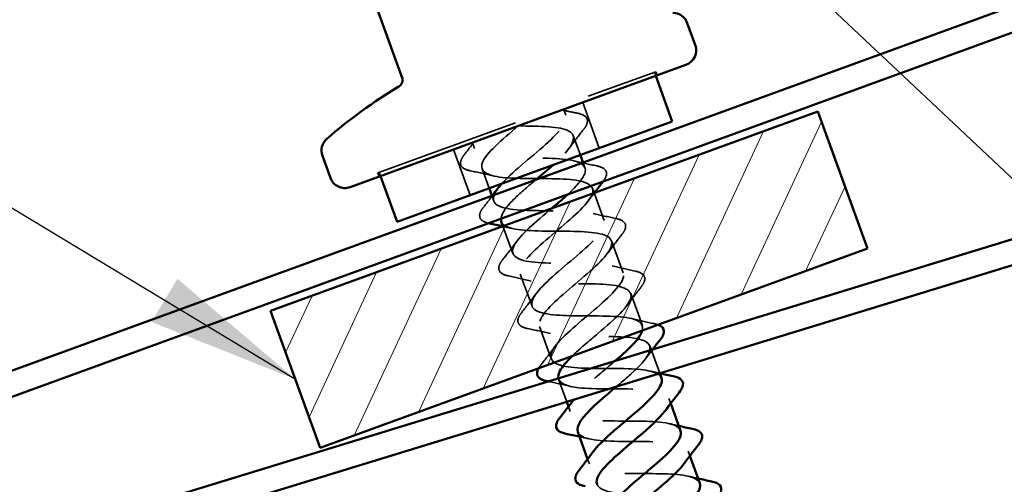
# Model space of a CAD drawing. Units: inches. Extents: x 0.6 to 33.4, y 0.4 to 21.4.
# Drawn here: x 14.2 to 15.5, y 13.8 to 14.4 of the extents above; entities that cross this region are included whole.
import ezdxf

# ---------------------------------------------------------------- set-up
doc = ezdxf.new("R2010")
doc.units = ezdxf.units.IN
doc.header["$LTSCALE"] = 2
doc.header["$MEASUREMENT"] = 0
doc.linetypes.add('DASHED', pattern=[0.2067, 0.1654, -0.0413])
for name, color, linetype, lineweight in [('Hatch (ANSI)', 7, 'Continuous', 18), ('Hidden (ANSI)', 7, 'DASHED', 35), ('Symbol (ANSI)', 7, 'Continuous', 25), ('Visible (ANSI)', 7, 'Continuous', 50)]:
    doc.layers.add(name, color=color, linetype=linetype, lineweight=lineweight)
doc.styles.add('Note Text (ANSI)', font='tahoma.ttf')
doc.dimstyles.new('Default (ANSI)$7', dxfattribs={"dimscale": 2, "dimtxt": 0.12, "dimasz": 0.098425, "dimexe": 0.125, "dimexo": 0.0625, "dimgap": 0.031496, "dimtad": 0, "dimtih": 1, "dimtoh": 1, "dimrnd": 1e-08, "dimzin": 4, "dimdsep": 46, "dimtxsty": 'Note Text (ANSI)', "dimcen": 0.09, "dimdle": 0.393701, "dimclrd": 256, "dimclre": 256, "dimclrt": 256, "dimadec": 0, "dimazin": 1, "dimtfac": 1, "dimtofl": 0, "dimtmove": 0, "dimatfit": 3, "dimfxl": 1, "dimtolj": 1, "dimtzin": 4, "dimlwd": -1, "dimlwe": -1, "dimarcsym": 0})

msp = doc.modelspace()

# ---------------------------------------------------------------- hatches: boundary and pattern name
at = {"layer": 'Hatch (ANSI)'}
h = msp.add_hatch(dxfattribs=at)
h.set_pattern_fill('ANSI31', color=256, scale=0.5, angle=20, style=0)
h.paths.add_polyline_path([(14.54183, 13.97754), (15.2466, 14.23405), (15.31073, 14.05786), (14.60596, 13.80135)])

# ---------------------------------------------------------------- linework, layer by layer
at = {"layer": 'Hidden (ANSI)', "ltscale": 0.569855}
msp.add_line((14.67997, 14.15499), (15.03799, 14.2853), dxfattribs=at)
at = {"layer": 'Hidden (ANSI)', "ltscale": 0.004662}
for p, q in [((15.03611, 14.28461), (15.03782, 14.27991)), ((15.0397, 14.2806), (15.03799, 14.2853)), ((14.68168, 14.15029), (14.67997, 14.15499)), ((14.68185, 14.15567), (14.68356, 14.15097))]:
    msp.add_line(p, q, dxfattribs=at)
at = {"layer": 'Hidden (ANSI)', "ltscale": 0.007519}
for p, q in [((14.91942, 14.23682), (14.92216, 14.2293)), ((14.80196, 14.19407), (14.8047, 14.18655))]:
    msp.add_line(p, q, dxfattribs=at)
at = {"layer": 'Hidden (ANSI)', "ltscale": 0.059422}
for p, q in [((14.94385, 14.24571), (14.96523, 14.18698)), ((14.77753, 14.18517), (14.7989, 14.12644))]:
    msp.add_line(p, q, dxfattribs=at)
at = {"layer": 'Hidden (ANSI)', "ltscale": 0.025137}
for p, q in [((14.93173, 14.20299), (14.9408, 14.17809)), ((14.81427, 14.16024), (14.82334, 14.13534))]:
    msp.add_line(p, q, dxfattribs=at)
at = {"layer": 'Hidden (ANSI)', "ltscale": 0.007043}
for p, q in [((14.94422, 14.16869), (14.94678, 14.16164)), ((14.82676, 14.12594), (14.82932, 14.11889))]:
    msp.add_line(p, q, dxfattribs=at)
at = {"layer": 'Hidden (ANSI)', "ltscale": 0.041803}
for p, q in [((14.95636, 14.13533), (14.97141, 14.09399)), ((14.98098, 14.06767), (14.99603, 14.02633)), ((14.86352, 14.02492), (14.87857, 13.98358)), ((15.00561, 14.00002), (15.02066, 13.95867)), ((14.88815, 13.95726), (14.9032, 13.91592))]:
    msp.add_line(p, q, dxfattribs=at)
at = {"layer": 'Hidden (ANSI)', "ltscale": 0.035613}
msp.add_line((14.84112, 14.08647), (14.85395, 14.05123), dxfattribs=at)
at = {"layer": 'Hidden (ANSI)', "ltscale": 0.035427}
msp.add_line((15.03024, 13.93236), (15.04299, 13.8973), dxfattribs=at)
at = {"layer": 'Hidden (ANSI)', "ltscale": 0.029241}
msp.add_line((14.91277, 13.88961), (14.92331, 13.86066), dxfattribs=at)
at = {"layer": 'Hidden (ANSI)', "ltscale": 0.006181}
for p, q in [((15.05486, 13.8647), (15.05712, 13.8585)), ((14.92557, 13.85446), (14.92782, 13.84826)), ((15.07949, 13.79704), (15.08174, 13.79085)), ((14.95019, 13.7868), (14.95245, 13.7806))]:
    msp.add_line(p, q, dxfattribs=at)
at = {"layer": 'Hidden (ANSI)', "ltscale": 0.172328}
msp.add_open_spline([(14.8398, 14.14133), (14.84282, 14.14473), (14.84641, 14.14834), (14.85047, 14.15213), (14.86836, 14.16878), (14.89392, 14.18822), (14.90896, 14.20384), (14.92338, 14.21881), (14.92701, 14.22986), (14.91588, 14.23553)], degree=3, knots=[-3.9488074, -3.9488074, -3.9488074, -3.9488074, -3.6653332, -3.6653332, -3.6653332, -2.4178846, -2.4178846, -2.4178846, -1.2217305, -1.2217305, -1.2217305, -1.2217305], dxfattribs=at)
at = {"layer": 'Hidden (ANSI)', "ltscale": 0.019441}
for points in [[(14.91738, 14.23608), (14.92401, 14.23455), (14.93068, 14.23311), (14.93736, 14.23172)], [(14.7915, 14.17863), (14.79572, 14.18399), (14.7999, 14.18938), (14.804, 14.19481)]]:
    msp.add_open_spline(points, degree=3, dxfattribs=at)
at = {"layer": 'Hidden (ANSI)', "ltscale": 0.076}
for points in [[(14.93736, 14.23172), (14.94238, 14.23067), (14.94606, 14.22907), (14.95011, 14.22436), (14.95042, 14.22124), (14.94833, 14.21573), (14.9469, 14.21341), (14.94493, 14.21091)], [(14.79907, 14.15782), (14.79405, 14.15887), (14.79037, 14.16047), (14.78632, 14.16518), (14.78601, 14.1683), (14.7881, 14.17381), (14.78953, 14.17613), (14.7915, 14.17863)], [(14.98661, 14.0964), (14.99163, 14.09536), (14.99531, 14.09376), (14.99937, 14.08904), (14.99967, 14.08592), (14.99758, 14.08042), (14.99615, 14.07809), (14.99419, 14.0756)], [(14.84832, 14.02251), (14.8433, 14.02355), (14.83962, 14.02515), (14.83557, 14.02987), (14.83526, 14.03299), (14.83735, 14.03849), (14.83878, 14.04082), (14.84075, 14.04331)], [(15.01124, 14.02875), (15.01625, 14.0277), (15.01994, 14.0261), (15.02399, 14.02139), (15.02429, 14.01827), (15.02221, 14.01276), (15.02078, 14.01044), (15.01881, 14.00794)], [(14.87294, 13.95485), (14.86793, 13.95589), (14.86424, 13.95749), (14.86019, 13.96221), (14.85989, 13.96533), (14.86198, 13.97083), (14.8634, 13.97316), (14.86537, 13.97565)]]:
    msp.add_open_spline(points, degree=3, knots=[0, 0, 0, 0, 0.07810171, 0.07810171, 0.1536914, 0.1536914, 0.20215549, 0.20215549, 0.20215549, 0.20215549], dxfattribs=at)
at = {"layer": 'Hidden (ANSI)', "ltscale": 1.058015}
msp.add_open_spline([(14.86069, 14.21544), (14.83953, 14.1976), (14.81928, 14.18009), (14.81478, 14.16831), (14.81028, 14.15653), (14.82211, 14.15069), (14.84486, 14.14883), (14.86761, 14.14697), (14.89982, 14.14855), (14.92322, 14.14693), (14.94663, 14.14531), (14.95972, 14.13993), (14.95629, 14.12854), (14.95286, 14.11715), (14.93341, 14.09993), (14.91228, 14.0821), (14.89114, 14.06426), (14.87014, 14.04648), (14.86459, 14.03432), (14.85903, 14.02215), (14.86958, 14.01585), (14.89163, 14.01374), (14.91369, 14.01162), (14.94584, 14.01318), (14.96985, 14.01178), (14.99387, 14.01038), (15.0082, 14.00546), (15.00586, 13.99446), (15.00352, 13.98347), (14.98492, 13.96656), (14.96386, 13.94875), (14.952, 13.93872), (14.93993, 13.92862), (14.93048, 13.91946)], degree=3, knots=[0, 0, 0, 0, 1.2474486, 1.2474486, 1.2474486, 2.4948973, 2.4948973, 2.4948973, 3.7423459, 3.7423459, 3.7423459, 4.9897945, 4.9897945, 4.9897945, 6.2372432, 6.2372432, 6.2372432, 7.4846918, 7.4846918, 7.4846918, 8.7321404, 8.7321404, 8.7321404, 9.979589, 9.979589, 9.979589, 11.2270377, 11.2270377, 11.2270377, 12.4744863, 12.4744863, 12.4744863, 13.1772359, 13.1772359, 13.1772359, 13.1772359], dxfattribs=at)
at = {"layer": 'Hidden (ANSI)', "ltscale": 0.172301}
msp.add_open_spline([(14.86069, 14.21544), (14.88837, 14.21538), (14.91514, 14.21498), (14.92616, 14.20885), (14.93717, 14.20272), (14.93187, 14.19064), (14.91564, 14.17459), (14.91261, 14.17161), (14.90927, 14.1685), (14.90571, 14.16532)], degree=3, knots=[0, 0, 0, 0, 1.2474486, 1.2474486, 1.2474486, 2.4948973, 2.4948973, 2.4948973, 2.727077, 2.727077, 2.727077, 2.727077], dxfattribs=at)
at = {"layer": 'Hidden (ANSI)', "ltscale": 0.028699}
for points in [[(14.94493, 14.21091), (14.93871, 14.20301), (14.93257, 14.19505), (14.92666, 14.18698)], [(14.93261, 14.17065), (14.94232, 14.16827), (14.95214, 14.16611), (14.96199, 14.16406)], [(14.82845, 14.15124), (14.81874, 14.15361), (14.80891, 14.15577), (14.79907, 14.15782)], [(14.95723, 14.10299), (14.96694, 14.10061), (14.97677, 14.09845), (14.98661, 14.0964)], [(14.99419, 14.0756), (14.98796, 14.0677), (14.98182, 14.05973), (14.97591, 14.05167)], [(14.84075, 14.04331), (14.84697, 14.05121), (14.85311, 14.05918), (14.85902, 14.06724)], [(14.98186, 14.03533), (14.99157, 14.03295), (15.00139, 14.0308), (15.01124, 14.02875)], [(14.8777, 14.01592), (14.86799, 14.0183), (14.85817, 14.02045), (14.84832, 14.02251)], [(14.86537, 13.97565), (14.8716, 13.98355), (14.87774, 13.99152), (14.88365, 13.99958)], [(15.01881, 14.00794), (15.01259, 14.00004), (15.00645, 13.99207), (15.00054, 13.98401)], [(15.00648, 13.96767), (15.01619, 13.96529), (15.02602, 13.96314), (15.03586, 13.96109)], [(14.90233, 13.94826), (14.89261, 13.95064), (14.88279, 13.9528), (14.87294, 13.95485)], [(14.89, 13.908), (14.89622, 13.9159), (14.90236, 13.92386), (14.90827, 13.93193)]]:
    msp.add_open_spline(points, degree=3, dxfattribs=at)
at = {"layer": 'Hidden (ANSI)', "ltscale": 0.288214}
msp.add_open_spline([(14.92451, 14.12747), (14.937, 14.13907), (14.94606, 14.14943), (14.94718, 14.1569), (14.94878, 14.16763), (14.93362, 14.17225), (14.90922, 14.17351), (14.88481, 14.17477), (14.85274, 14.17323), (14.83118, 14.17553), (14.8105, 14.17773), (14.80062, 14.18385), (14.8055, 14.19536)], degree=3, knots=[-5.7814031, -5.7814031, -5.7814031, -5.7814031, -4.9127818, -4.9127818, -4.9127818, -3.6653332, -3.6653332, -3.6653332, -2.4178846, -2.4178846, -2.4178846, -1.2217305, -1.2217305, -1.2217305, -1.2217305], dxfattribs=at)
at = {"layer": 'Hidden (ANSI)', "ltscale": 0.073934}
for points, knots in [([(14.96199, 14.16406), (14.967, 14.16302), (14.97069, 14.16141), (14.97474, 14.1567), (14.97504, 14.15358), (14.97305, 14.14832), (14.97184, 14.14628), (14.97021, 14.1441)], [0, 0, 0, 0, 0.07810171, 0.07810171, 0.1536914, 0.1536914, 0.19664771, 0.19664771, 0.19664771, 0.19664771]), ([(14.82265, 14.09039), (14.81817, 14.09144), (14.81485, 14.09298), (14.81094, 14.09752), (14.81064, 14.10064), (14.81273, 14.10615), (14.81415, 14.10847), (14.81612, 14.11097)], [0.00550574, 0.00550574, 0.00550574, 0.00550574, 0.07810171, 0.07810171, 0.1536914, 0.1536914, 0.20215549, 0.20215549, 0.20215549, 0.20215549])]:
    msp.add_open_spline(points, degree=3, knots=knots, dxfattribs=at)
at = {"layer": 'Hidden (ANSI)', "ltscale": 0.088184}
msp.add_open_spline([(14.8842, 14.14685), (14.8744, 14.13857), (14.86466, 14.13032), (14.85683, 14.12276), (14.84576, 14.11209), (14.83913, 14.10303), (14.83867, 14.09622)], degree=3, knots=[3.1634093, 3.1634093, 3.1634093, 3.1634093, 3.7423459, 3.7423459, 3.7423459, 4.5596727, 4.5596727, 4.5596727, 4.5596727], dxfattribs=at)
at = {"layer": 'Hidden (ANSI)', "ltscale": 0.018562}
msp.add_open_spline([(14.81612, 14.11097), (14.82015, 14.11609), (14.82415, 14.12124), (14.82807, 14.12642)], degree=3, dxfattribs=at)
at = {"layer": 'Hidden (ANSI)', "ltscale": 0.824394}
msp.add_open_spline([(15.02038, 13.95219), (15.02212, 13.95895), (15.01877, 13.96386), (15.00983, 13.96673), (14.99503, 13.97149), (14.96575, 13.97097), (14.93842, 13.97117), (14.91109, 13.97136), (14.8875, 13.97292), (14.88048, 13.9805), (14.87347, 13.98809), (14.8833, 14.00181), (14.90173, 14.01866), (14.92016, 14.03551), (14.94555, 14.05489), (14.95983, 14.07023), (14.97411, 14.08557), (14.97596, 14.09639), (14.96216, 14.1015), (14.94836, 14.10662), (14.91969, 14.10633), (14.8922, 14.10647), (14.8647, 14.1066), (14.84019, 14.10782), (14.83207, 14.115), (14.82698, 14.1195), (14.82847, 14.12639), (14.83468, 14.135)], degree=3, knots=[-14.3989663, -14.3989663, -14.3989663, -14.3989663, -13.6449222, -13.6449222, -13.6449222, -12.3974736, -12.3974736, -12.3974736, -11.150025, -11.150025, -11.150025, -9.9025763, -9.9025763, -9.9025763, -8.6551277, -8.6551277, -8.6551277, -7.4076791, -7.4076791, -7.4076791, -6.1602304, -6.1602304, -6.1602304, -4.9127818, -4.9127818, -4.9127818, -4.1317291, -4.1317291, -4.1317291, -4.1317291], dxfattribs=at)
at = {"layer": 'Hidden (ANSI)', "ltscale": 0.011802}
for points in [[(14.95872, 14.12928), (14.95621, 14.12597), (14.95373, 14.12266), (14.95129, 14.11932)], [(14.85308, 14.08358), (14.84906, 14.08456), (14.84503, 14.08551), (14.84098, 14.08642)]]:
    msp.add_open_spline(points, degree=3, dxfattribs=at)
at = {"layer": 'Hidden (ANSI)', "ltscale": 0.888081}
msp.add_open_spline([(15.04525, 13.891), (15.04207, 13.8991), (15.02543, 13.90231), (15.00221, 13.90311), (14.97677, 13.90399), (14.94508, 13.9026), (14.92508, 13.90547), (14.90509, 13.90833), (14.89803, 13.9159), (14.90631, 13.92906), (14.91459, 13.94221), (14.93735, 13.96064), (14.95816, 13.97835), (14.97898, 13.99607), (14.99605, 14.01243), (14.99655, 14.02275), (14.99704, 14.03307), (14.98069, 14.03726), (14.95574, 14.03832), (14.9308, 14.03938), (14.89889, 14.03791), (14.87809, 14.04048), (14.85729, 14.04305), (14.84892, 14.05015), (14.8562, 14.06294), (14.86315, 14.07514), (14.88362, 14.09227), (14.9037, 14.10925)], degree=3, knots=[-17.2787596, -17.2787596, -17.2787596, -17.2787596, -16.1398195, -16.1398195, -16.1398195, -14.8923709, -14.8923709, -14.8923709, -13.6449222, -13.6449222, -13.6449222, -12.3974736, -12.3974736, -12.3974736, -11.150025, -11.150025, -11.150025, -9.9025763, -9.9025763, -9.9025763, -8.6551277, -8.6551277, -8.6551277, -7.4076791, -7.4076791, -7.4076791, -6.2177355, -6.2177355, -6.2177355, -6.2177355], dxfattribs=at)
at = {"layer": 'Hidden (ANSI)', "ltscale": 0.876866}
msp.add_open_spline([(14.83906, 14.09264), (14.83971, 14.09062), (14.84111, 14.08887), (14.84332, 14.08742), (14.85327, 14.0809), (14.87923, 14.08021), (14.90688, 14.08014), (14.93454, 14.08006), (14.96206, 14.07993), (14.97413, 14.07419), (14.98621, 14.06844), (14.98218, 14.05683), (14.96664, 14.04104), (14.95111, 14.02524), (14.92548, 14.00577), (14.90798, 13.98926), (14.89048, 13.97275), (14.88267, 13.95977), (14.89153, 13.95285), (14.90039, 13.94593), (14.92551, 13.94493), (14.95308, 13.94483), (14.98066, 13.94473), (15.00888, 13.94485), (15.02199, 13.93949), (15.0351, 13.93412), (15.03237, 13.92298), (15.01757, 13.90745), (15.00969, 13.89918), (14.99877, 13.88981), (14.98756, 13.88033)], degree=3, knots=[4.712389, 4.712389, 4.712389, 4.712389, 4.9897945, 4.9897945, 4.9897945, 6.2372432, 6.2372432, 6.2372432, 7.4846918, 7.4846918, 7.4846918, 8.7321404, 8.7321404, 8.7321404, 9.979589, 9.979589, 9.979589, 11.2270377, 11.2270377, 11.2270377, 12.4744863, 12.4744863, 12.4744863, 13.7219349, 13.7219349, 13.7219349, 14.9693836, 14.9693836, 14.9693836, 15.6336856, 15.6336856, 15.6336856, 15.6336856], dxfattribs=at)
at = {"layer": 'Hidden (ANSI)', "ltscale": 0.010931}
for points in [[(15.03586, 13.96109), (15.03775, 13.9607), (15.03944, 13.96023), (15.04093, 13.95966)], [(14.88703, 13.90365), (14.88781, 13.90503), (14.8888, 13.90648), (14.89, 13.908)]]:
    msp.add_open_spline(points, degree=3, dxfattribs=at)
at = {"layer": 'Hidden (ANSI)', "ltscale": 0.01382}
msp.add_open_spline([(15.03388, 13.92798), (15.03093, 13.92412), (15.02802, 13.92025), (15.02516, 13.91635)], degree=3, dxfattribs=at)
at = {"layer": 'Hidden (ANSI)', "ltscale": 0.312296}
msp.add_open_spline([(15.06956, 13.82323), (15.06821, 13.82711), (15.0642, 13.83003), (15.05739, 13.83192), (15.04161, 13.83632), (15.01178, 13.83561), (14.98466, 13.83588), (14.95754, 13.83615), (14.93492, 13.83806), (14.92902, 13.84605), (14.92311, 13.85404), (14.93412, 13.86819), (14.95304, 13.88522), (14.96307, 13.89424), (14.97485, 13.9039), (14.98571, 13.91323)], degree=3, knots=[-20.4203522, -20.4203522, -20.4203522, -20.4203522, -19.8821654, -19.8821654, -19.8821654, -18.6347168, -18.6347168, -18.6347168, -17.3872681, -17.3872681, -17.3872681, -16.1398195, -16.1398195, -16.1398195, -15.4789257, -15.4789257, -15.4789257, -15.4789257], dxfattribs=at)
at = {"layer": 'Hidden (ANSI)', "ltscale": 0.011634}
for points in [[(15.03111, 13.90001), (15.03506, 13.89905), (15.03904, 13.89811), (15.04303, 13.89721)], [(15.05573, 13.83236), (15.05969, 13.83139), (15.06367, 13.83046), (15.06765, 13.82955)], [(14.95158, 13.81295), (14.94762, 13.81392), (14.94364, 13.81485), (14.93966, 13.81575)], [(15.08036, 13.7647), (15.08432, 13.76373), (15.08829, 13.7628), (15.09228, 13.76189)]]:
    msp.add_open_spline(points, degree=3, dxfattribs=at)
at = {"layer": 'Hidden (ANSI)', "ltscale": 0.026902}
msp.add_open_spline([(14.92695, 13.88061), (14.91785, 13.88283), (14.90864, 13.88487), (14.89941, 13.8868)], degree=3, dxfattribs=at)
at = {"layer": 'Hidden (ANSI)', "ltscale": 0.238615}
msp.add_open_spline([(14.91268, 13.89088), (14.9143, 13.88427), (14.92335, 13.88036), (14.93849, 13.87867), (14.95981, 13.87629), (14.99183, 13.8778), (15.01642, 13.87661), (15.04101, 13.87542), (15.05655, 13.87093), (15.05531, 13.86034), (15.05491, 13.85698), (15.05287, 13.85303), (15.04959, 13.84862)], degree=3, knots=[14.0835237, 14.0835237, 14.0835237, 14.0835237, 14.9693836, 14.9693836, 14.9693836, 16.2168322, 16.2168322, 16.2168322, 17.4642808, 17.4642808, 17.4642808, 17.8594195, 17.8594195, 17.8594195, 17.8594195], dxfattribs=at)
at = {"layer": 'Hidden (ANSI)', "ltscale": 0.000941349}
msp.add_open_spline([(14.93226, 13.86339), (14.93247, 13.86369), (14.93268, 13.86398), (14.9329, 13.86427)], degree=3, dxfattribs=at)
at = {"layer": 'Hidden (ANSI)', "ltscale": 0.235226}
msp.add_open_spline([(14.93749, 13.82198), (14.93792, 13.82063), (14.93871, 13.81941), (14.93986, 13.81832), (14.94763, 13.811), (14.97184, 13.80968), (14.99929, 13.80953), (15.02674, 13.80938), (15.05561, 13.80974), (15.06974, 13.80474), (15.08153, 13.80057), (15.08248, 13.79244), (15.07431, 13.781)], degree=3, knots=[17.2787596, 17.2787596, 17.2787596, 17.2787596, 17.4642808, 17.4642808, 17.4642808, 18.7117295, 18.7117295, 18.7117295, 19.9591781, 19.9591781, 19.9591781, 21.0010121, 21.0010121, 21.0010121, 21.0010121], dxfattribs=at)
at = {"layer": 'Hidden (ANSI)', "ltscale": 0.235223}
for points, knots in [([(15.09452, 13.75569), (15.09129, 13.76415), (15.07321, 13.7672), (15.04862, 13.76788), (15.02274, 13.7686), (14.99134, 13.76732), (14.97217, 13.77048), (14.95301, 13.77365), (14.94727, 13.7817), (14.95653, 13.79521), (14.95685, 13.79567), (14.95718, 13.79614), (14.95753, 13.79661)], [-23.5619449, -23.5619449, -23.5619449, -23.5619449, -22.3770627, -22.3770627, -22.3770627, -21.129614, -21.129614, -21.129614, -19.8821654, -19.8821654, -19.8821654, -19.8396924, -19.8396924, -19.8396924, -19.8396924]), ([(14.96234, 13.7544), (14.96453, 13.74881), (14.97248, 13.74531), (14.98543, 13.74363), (15.00597, 13.74097), (15.03781, 13.74242), (15.06292, 13.74141), (15.08803, 13.74041), (15.10477, 13.73636), (15.10464, 13.72617), (15.10459, 13.72257), (15.10246, 13.71821), (15.09881, 13.71329)], [20.4203522, 20.4203522, 20.4203522, 20.4203522, 21.2066267, 21.2066267, 21.2066267, 22.4540754, 22.4540754, 22.4540754, 23.701524, 23.701524, 23.701524, 24.1426048, 24.1426048, 24.1426048, 24.1426048])]:
    msp.add_open_spline(points, degree=3, knots=knots, dxfattribs=at)
at = {"layer": 'Visible (ANSI)', "color": 1, "true_color": 0xff0000}
for p, q in [((12.64808, 13.33297), (18.05131, 15.29958)), ((18.06226, 15.26951), (12.65902, 13.3029))]:
    msp.add_line(p, q, dxfattribs=at)
at = {"layer": 'Visible (ANSI)', "color": 5, "true_color": 0x0000ff}
for p, q in [((12.94117, 13.28716), (16.82445, 14.47629)), ((16.83489, 14.44601), (12.95054, 13.25656))]:
    msp.add_line(p, q, dxfattribs=at)
at = {"layer": 'Visible (ANSI)'}
for p, q in [((14.67917, 14.36623), (14.71192, 14.27626)), ((15.07851, 14.34793), (15.08877, 14.31974)), ((14.64456, 14.13678), (15.07682, 14.29411)), ((15.03782, 14.27991), (15.0592, 14.22118)), ((14.54183, 13.97754), (15.2466, 14.23405)), ((15.2466, 14.23405), (15.31073, 14.05786)), ((14.70493, 14.09224), (15.0592, 14.22118)), ((14.60867, 14.17692), (14.61893, 14.14873)), ((14.9408, 14.17809), (14.94422, 14.16869)), ((14.68356, 14.15097), (14.70493, 14.09224)), ((14.82334, 14.13534), (14.82676, 14.12594)), ((14.8389, 14.09258), (14.84112, 14.08647)), ((15.31073, 14.05786), (14.60596, 13.80135)), ((14.60596, 13.80135), (14.54183, 13.97754)), ((15.04299, 13.8973), (15.04528, 13.89101)), ((14.92331, 13.86066), (14.92557, 13.85446)), ((15.05712, 13.8585), (15.06991, 13.82335)), ((14.9374, 13.82195), (14.95019, 13.7868)), ((15.08174, 13.79085), (15.09454, 13.7557))]:
    msp.add_line(p, q, dxfattribs=at)
for centre, radius, start, end in [((15.05972, 14.34109), 0.02, 20, 89.06165), ((15.06998, 14.3129), 0.02, 290, 20), ((14.70184, 14.27472), 0.01, 301.04077, 20), ((15.04918, 13.69758), 0.6636, 121.04077, 130.93835), ((14.62746, 14.18376), 0.02, 130.93835, 200), ((14.63772, 14.15557), 0.02, 200, 290)]:
    msp.add_arc(centre, radius, start, end, dxfattribs=at)
for points in [[(14.90571, 14.16532), (14.89902, 14.15934), (14.89159, 14.15308), (14.8842, 14.14685)], [(14.83468, 14.135), (14.83613, 14.13702), (14.83785, 14.13913), (14.8398, 14.14133)], [(14.96956, 14.14325), (14.96591, 14.13862), (14.96229, 14.13396), (14.95872, 14.12928)], [(14.97021, 14.1441), (14.97, 14.14382), (14.96978, 14.14354), (14.96956, 14.14325)], [(14.82807, 14.12642), (14.83021, 14.12924), (14.83232, 14.13206), (14.8344, 14.1349)], [(14.82369, 14.09016), (14.82334, 14.09024), (14.82299, 14.09031), (14.82265, 14.09039)], [(14.84098, 14.08642), (14.83524, 14.08772), (14.82947, 14.08896), (14.82369, 14.09016)], [(14.83867, 14.09622), (14.83858, 14.09495), (14.83871, 14.09375), (14.83906, 14.09264)], [(15.04344, 13.94028), (15.04022, 13.9362), (15.03703, 13.9321), (15.03388, 13.92798)], [(15.04303, 13.89721), (15.04883, 13.8959), (15.05465, 13.89465), (15.06049, 13.89343)], [(14.89941, 13.8868), (14.8988, 13.88693), (14.89818, 13.88706), (14.89757, 13.88719)], [(15.06806, 13.87262), (15.06184, 13.86472), (15.0557, 13.85676), (15.04979, 13.84869)], [(14.91462, 13.84034), (14.92062, 13.84795), (14.92654, 13.85563), (14.93226, 13.86339)], [(14.93966, 13.81575), (14.93386, 13.81706), (14.92803, 13.81832), (14.9222, 13.81953)], [(15.06765, 13.82955), (15.07345, 13.82824), (15.07928, 13.82699), (15.08511, 13.82577)], [(14.93925, 13.77268), (14.94547, 13.78058), (14.95161, 13.78855), (14.95752, 13.79661)], [(15.09269, 13.80496), (15.08646, 13.79706), (15.08032, 13.7891), (15.07441, 13.78103)], [(15.09228, 13.76189), (15.09808, 13.76058), (15.10391, 13.75933), (15.10974, 13.75811)]]:
    msp.add_open_spline(points, degree=3, dxfattribs=at)
for points, knots in [([(14.9037, 14.10925), (14.90467, 14.11007), (14.90564, 14.11089), (14.9066, 14.11171), (14.91297, 14.11711), (14.91907, 14.12241), (14.92451, 14.12747)], [-6.21773546, -6.21773546, -6.21773546, -6.21773546, -6.16023045, -6.16023045, -6.16023045, -5.78140315, -5.78140315, -5.78140315, -5.78140315]), ([(15.04093, 13.95966), (15.04342, 13.95873), (15.04534, 13.95754), (15.04862, 13.95373), (15.04892, 13.95061), (15.04683, 13.9451), (15.0454, 13.94278), (15.04344, 13.94028)], [0.02930628, 0.02930628, 0.02930628, 0.02930628, 0.07810171, 0.07810171, 0.1536914, 0.1536914, 0.20215549, 0.20215549, 0.20215549, 0.20215549]), ([(14.98571, 13.91323), (14.99535, 13.9215), (15.00427, 13.92952), (15.01061, 13.93659), (15.01594, 13.94255), (15.01925, 13.94776), (15.02038, 13.95219)], [-15.4789257, -15.4789257, -15.4789257, -15.4789257, -14.8923709, -14.8923709, -14.8923709, -14.3989663, -14.3989663, -14.3989663, -14.3989663]), ([(14.93048, 13.91946), (14.92315, 13.91237), (14.91739, 13.90584), (14.91451, 13.90037), (14.9126, 13.89673), (14.91202, 13.89358), (14.91268, 13.89088)], [13.17723585, 13.17723585, 13.17723585, 13.17723585, 13.72193494, 13.72193494, 13.72193494, 14.08352366, 14.08352366, 14.08352366, 14.08352366]), ([(14.89757, 13.88719), (14.89256, 13.88823), (14.88887, 13.88984), (14.88482, 13.89455), (14.88451, 13.89767), (14.88611, 13.90187), (14.88652, 13.90275), (14.88703, 13.90365)], [0, 0, 0, 0, 0.07810171, 0.07810171, 0.1536914, 0.1536914, 0.1727892, 0.1727892, 0.1727892, 0.1727892]), ([(14.95753, 13.79661), (14.96737, 13.80999), (14.9898, 13.82795), (15.0097, 13.84499), (15.0303, 13.86263), (15.0464, 13.87863), (15.04579, 13.88855), (15.04574, 13.88941), (15.04555, 13.89023), (15.04525, 13.891)], [-19.8396924, -19.8396924, -19.8396924, -19.8396924, -18.6347168, -18.6347168, -18.6347168, -17.3872681, -17.3872681, -17.3872681, -17.2787596, -17.2787596, -17.2787596, -17.2787596]), ([(15.06049, 13.89343), (15.0655, 13.89239), (15.06919, 13.89078), (15.07324, 13.88607), (15.07355, 13.88295), (15.07146, 13.87744), (15.07003, 13.87512), (15.06806, 13.87262)], [0, 0, 0, 0, 0.07810171, 0.07810171, 0.1536914, 0.1536914, 0.20215549, 0.20215549, 0.20215549, 0.20215549]), ([(14.98756, 13.88033), (14.97771, 13.872), (14.96764, 13.8636), (14.95919, 13.85578), (14.94381, 13.84155), (14.93498, 13.8297), (14.93749, 13.82198)], [15.6336856, 15.6336856, 15.6336856, 15.6336856, 16.2168322, 16.2168322, 16.2168322, 17.2787596, 17.2787596, 17.2787596, 17.2787596]), ([(15.04959, 13.84862), (15.04252, 13.83912), (15.02973, 13.82754), (15.01543, 13.8154), (14.9945, 13.79764), (14.97215, 13.77937), (14.96455, 13.76646), (14.96173, 13.76168), (14.96105, 13.75768), (14.96234, 13.7544)], [17.8594195, 17.8594195, 17.8594195, 17.8594195, 18.7117295, 18.7117295, 18.7117295, 19.9591781, 19.9591781, 19.9591781, 20.4203522, 20.4203522, 20.4203522, 20.4203522]), ([(14.9222, 13.81953), (14.91718, 13.82058), (14.91349, 13.82218), (14.90944, 13.82689), (14.90914, 13.83001), (14.91123, 13.83552), (14.91266, 13.83784), (14.91462, 13.84034)], [0, 0, 0, 0, 0.07810171, 0.07810171, 0.1536914, 0.1536914, 0.20215549, 0.20215549, 0.20215549, 0.20215549]), ([(14.98245, 13.72906), (14.98734, 13.73576), (14.99503, 13.74347), (15.00441, 13.75179), (15.02378, 13.76898), (15.04866, 13.78818), (15.06131, 13.80293), (15.0685, 13.81131), (15.07134, 13.81811), (15.06956, 13.82323)], [-22.981285, -22.981285, -22.981285, -22.981285, -22.3770627, -22.3770627, -22.3770627, -21.129614, -21.129614, -21.129614, -20.4203522, -20.4203522, -20.4203522, -20.4203522]), ([(15.08511, 13.82577), (15.09013, 13.82473), (15.09382, 13.82313), (15.09787, 13.81841), (15.09817, 13.81529), (15.09608, 13.80978), (15.09465, 13.80746), (15.09269, 13.80496)], [0, 0, 0, 0, 0.07810171, 0.07810171, 0.1536914, 0.1536914, 0.20215549, 0.20215549, 0.20215549, 0.20215549]), ([(15.07431, 13.781), (15.07269, 13.77874), (15.07072, 13.77635), (15.06841, 13.77384), (15.05439, 13.75859), (15.02906, 13.73923), (15.01047, 13.72232), (14.99396, 13.70731), (14.98405, 13.69469), (14.9867, 13.68665)], [21.0010121, 21.0010121, 21.0010121, 21.0010121, 21.2066267, 21.2066267, 21.2066267, 22.4540754, 22.4540754, 22.4540754, 23.5619449, 23.5619449, 23.5619449, 23.5619449]), ([(14.94682, 13.75187), (14.94181, 13.75292), (14.93812, 13.75452), (14.93407, 13.75923), (14.93376, 13.76235), (14.93585, 13.76786), (14.93728, 13.77018), (14.93925, 13.77268)], [0, 0, 0, 0, 0.07810171, 0.07810171, 0.1536914, 0.1536914, 0.20215549, 0.20215549, 0.20215549, 0.20215549]), ([(15.00677, 13.6613), (15.0068, 13.66133), (15.00683, 13.66137), (15.00686, 13.66141), (15.01707, 13.67527), (15.04088, 13.69408), (15.06122, 13.71162), (15.08155, 13.72916), (15.09664, 13.7448), (15.09491, 13.75431), (15.09482, 13.75478), (15.09469, 13.75525), (15.09452, 13.75569)], [-26.1228777, -26.1228777, -26.1228777, -26.1228777, -26.1194085, -26.1194085, -26.1194085, -24.8719599, -24.8719599, -24.8719599, -23.6245113, -23.6245113, -23.6245113, -23.5619449, -23.5619449, -23.5619449, -23.5619449]), ([(15.10974, 13.75811), (15.11475, 13.75707), (15.11844, 13.75547), (15.12249, 13.75075), (15.1228, 13.74763), (15.12071, 13.74213), (15.11928, 13.7398), (15.11731, 13.73731)], [0, 0, 0, 0, 0.07810171, 0.07810171, 0.1536914, 0.1536914, 0.20215549, 0.20215549, 0.20215549, 0.20215549])]:
    msp.add_open_spline(points, degree=3, knots=knots, dxfattribs=at)

# ---------------------------------------------------------------- leaders
at = {"layer": 'Symbol (ANSI)'}
msp.add_leader([(18.4707, 11.34927), (14.37768, 15.20089)], dimstyle='Default (ANSI)$7', override={"dimtad": 0}, dxfattribs=at)
at = {"layer": 'Symbol (ANSI)', "annotation_type": 0, "has_hookline": 1, "hookline_direction": 1, "text_width": 3.64545}
msp.add_leader([(14.57389, 13.88944), (13.17005, 14.73632), (12.9732, 14.73632)], dimstyle='Default (ANSI)$7', override={"dimtad": 0}, dxfattribs=at)

doc.saveas('drawing.dxf')
